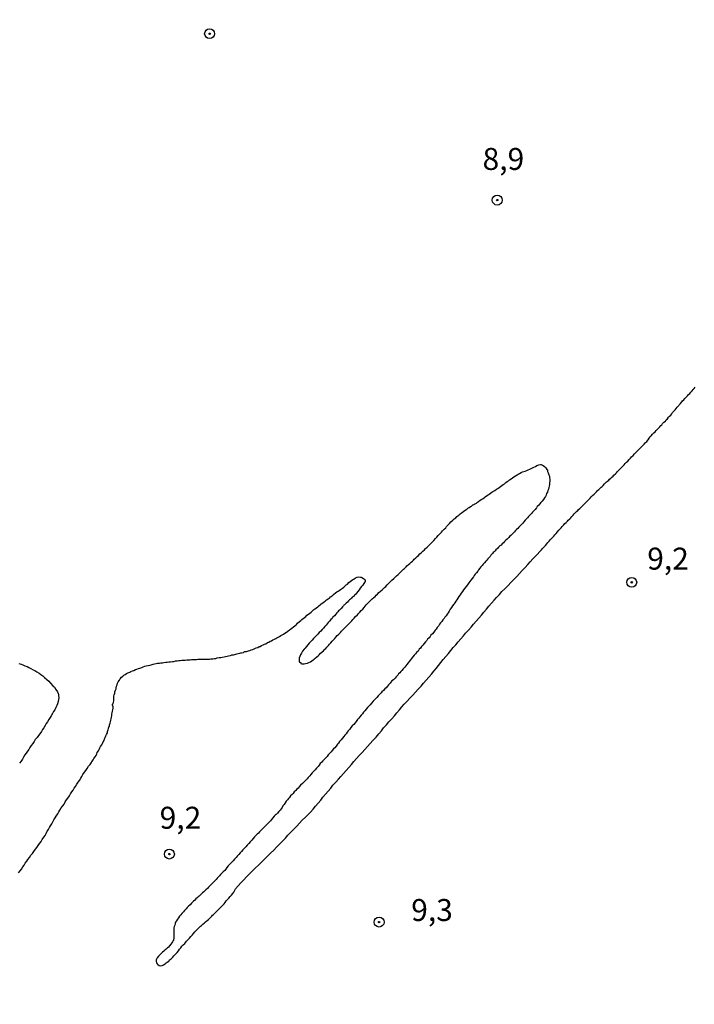
# Model space of a CAD drawing. Units: millimetres. Extents: x 192780 to 195191, y 1652122 to 1654896.
# Drawn here: x 193641 to 193718, y 1654672 to 1654784 of the extents above; entities that cross this region are included whole.
import ezdxf
from ezdxf.enums import TextEntityAlignment as Align

# ---------------------------------------------------------------- set-up
doc = ezdxf.new("R2010")
doc.units = ezdxf.units.MM
for name, color, linetype in [('IMAGEM', 7, 'Continuous'), ('V-CURVA_DE_NIVEL', 4, 'Continuous'), ('V-PONTO_DE_APARELHO', 4, 'Continuous'), ('V-TEXTO_DE_ALTIMETRIA', 30, 'Continuous')]:
    doc.layers.add(name, color=color, linetype=linetype)
picture_1 = doc.add_image_def('image1.jpg', size_in_pixel=(4016, 4622))

# ---------------------------------------------------------------- blocks, each defined once
blk = doc.blocks.new('805')
at = {"color": 0, "linetype": 'ByBlock', "lineweight": -2}
for radius in [0.562, 0.0806]:
    blk.add_circle((0, 0), radius, dxfattribs=at)

msp = doc.modelspace()

# ---------------------------------------------------------------- linework, layer by layer
at = {"layer": 'V-CURVA_DE_NIVEL'}
for points in [[(193641.2, 1654687.22), (193641.37, 1654687.43), (193641.52, 1654687.64), (193641.69, 1654687.9), (193641.84, 1654688.11), (193641.96, 1654688.33), (193642.13, 1654688.54), (193642.26, 1654688.75), (193642.43, 1654688.96), (193642.6, 1654689.22), (193642.77, 1654689.43), (193642.94, 1654689.64), (193643.11, 1654689.9), (193643.26, 1654690.11), (193643.41, 1654690.32), (193643.6, 1654690.58), (193643.75, 1654690.79), (193643.88, 1654691), (193644.07, 1654691.26), (193644.2, 1654691.47), (193644.32, 1654691.68), (193644.45, 1654691.94), (193644.58, 1654692.15), (193644.71, 1654692.37), (193644.83, 1654692.58), (193644.96, 1654692.79), (193645.09, 1654693), (193645.22, 1654693.26), (193645.35, 1654693.47), (193645.47, 1654693.68), (193645.64, 1654693.94), (193645.77, 1654694.15), (193645.9, 1654694.36), (193646.05, 1654694.62), (193646.22, 1654694.83), (193646.37, 1654695.04), (193646.49, 1654695.3), (193646.64, 1654695.51), (193646.79, 1654695.72), (193646.98, 1654695.98), (193647.11, 1654696.19), (193647.26, 1654696.41), (193647.39, 1654696.62), (193647.51, 1654696.83), (193647.66, 1654697.04), (193647.83, 1654697.3), (193647.96, 1654697.51), (193648.13, 1654697.72), (193648.28, 1654697.98), (193648.39, 1654698.19), (193648.51, 1654698.4), (193648.7, 1654698.66), (193648.83, 1654698.87), (193648.98, 1654699.08), (193649.13, 1654699.34), (193649.32, 1654699.55), (193649.68, 1654700.06), (193649.77, 1654700.23), (193649.9, 1654700.4), (193650, 1654700.57), (193650.09, 1654700.74), (193650.15, 1654700.91), (193650.28, 1654701.08), (193650.36, 1654701.25), (193650.45, 1654701.42), (193650.53, 1654701.59), (193650.66, 1654701.76), (193650.75, 1654701.93), (193650.83, 1654702.1), (193650.92, 1654702.27), (193650.96, 1654702.44), (193651.04, 1654702.61), (193651.13, 1654702.78), (193651.21, 1654702.95), (193651.3, 1654703.12), (193651.32, 1654703.29), (193651.38, 1654703.46), (193651.43, 1654703.63), (193651.43, 1654703.72), (193651.47, 1654703.72), (193651.47, 1654703.8), (193651.51, 1654703.87), (193651.53, 1654703.91), (193651.55, 1654704.06), (193651.6, 1654704.23), (193651.66, 1654704.4), (193651.68, 1654704.57), (193651.72, 1654704.74), (193651.77, 1654704.91), (193651.81, 1654705.08), (193651.81, 1654705.25), (193651.85, 1654705.42), (193651.89, 1654705.59), (193651.92, 1654705.76), (193651.94, 1654705.93), (193651.94, 1654706.1), (193651.89, 1654706.27), (193651.89, 1654706.38), (193651.89, 1654706.38), (193651.94, 1654706.42), (193651.98, 1654706.61), (193652.02, 1654706.78), (193652.02, 1654706.95), (193652.02, 1654707.12), (193652.04, 1654707.29), (193652.06, 1654707.46), (193652.15, 1654707.63), (193652.15, 1654707.8), (193652.23, 1654707.97), (193652.28, 1654708.14), (193652.28, 1654708.31), (193652.32, 1654708.39), (193652.34, 1654708.41), (193652.34, 1654708.43), (193652.36, 1654708.5), (193652.4, 1654708.61), (193652.45, 1654708.78), (193652.53, 1654708.95), (193652.66, 1654709.12), (193652.76, 1654709.29), (193652.89, 1654709.46), (193653.04, 1654709.59), (193653.17, 1654709.69), (193653.32, 1654709.78), (193653.47, 1654709.88), (193653.64, 1654709.95), (193653.83, 1654710.03), (193653.98, 1654710.12), (193654.15, 1654710.18), (193654.32, 1654710.24), (193654.51, 1654710.33), (193654.66, 1654710.39), (193654.83, 1654710.46), (193655, 1654710.5), (193655.21, 1654710.58), (193655.38, 1654710.63), (193655.55, 1654710.71), (193655.72, 1654710.75), (193655.94, 1654710.8), (193656.11, 1654710.84), (193656.28, 1654710.88), (193656.49, 1654710.94), (193656.66, 1654710.97), (193656.83, 1654711.01), (193657, 1654711.05), (193657.21, 1654711.05), (193657.38, 1654711.09), (193657.55, 1654711.09), (193657.72, 1654711.14), (193657.94, 1654711.18), (193658.11, 1654711.18), (193658.28, 1654711.2), (193658.49, 1654711.22), (193658.7, 1654711.26), (193658.87, 1654711.26), (193659.04, 1654711.31), (193659.25, 1654711.31), (193659.42, 1654711.35), (193659.59, 1654711.35), (193659.76, 1654711.39), (193659.98, 1654711.39), (193660.15, 1654711.41), (193660.32, 1654711.43), (193660.53, 1654711.43), (193660.7, 1654711.45), (193660.87, 1654711.48), (193661.04, 1654711.48), (193661.25, 1654711.48), (193661.42, 1654711.48), (193661.59, 1654711.5), (193661.76, 1654711.52), (193661.98, 1654711.52), (193662.15, 1654711.52), (193662.32, 1654711.52), (193662.53, 1654711.52), (193662.74, 1654711.52), (193662.91, 1654711.52), (193663.08, 1654711.54), (193663.29, 1654711.56), (193663.46, 1654711.6), (193663.63, 1654711.6), (193663.8, 1654711.65), (193664.02, 1654711.69), (193664.19, 1654711.71), (193664.36, 1654711.73), (193664.57, 1654711.77), (193664.74, 1654711.82), (193664.91, 1654711.86), (193665.08, 1654711.9), (193665.29, 1654711.94), (193665.46, 1654711.99), (193665.63, 1654712.01), (193665.8, 1654712.03), (193666.01, 1654712.11), (193666.19, 1654712.16), (193666.36, 1654712.2), (193666.48, 1654712.22), (193666.57, 1654712.24), (193666.78, 1654712.28), (193666.78, 1654712.28), (193666.86, 1654712.33), (193666.95, 1654712.37), (193667.12, 1654712.39), (193667.33, 1654712.45), (193667.5, 1654712.5), (193667.67, 1654712.56), (193667.84, 1654712.62), (193668.06, 1654712.71), (193668.23, 1654712.79), (193668.4, 1654712.84), (193668.56, 1654712.95), (193668.69, 1654712.97), (193668.84, 1654713.07), (193669.03, 1654713.14), (193669.18, 1654713.22), (193669.33, 1654713.26), (193669.5, 1654713.39), (193669.67, 1654713.46), (193669.82, 1654713.54), (193669.97, 1654713.6), (193670.12, 1654713.71), (193670.31, 1654713.77), (193670.46, 1654713.86), (193670.59, 1654713.94), (193670.74, 1654714.01), (193670.86, 1654714.09), (193671.03, 1654714.2), (193671.18, 1654714.28), (193671.33, 1654714.37), (193671.48, 1654714.45), (193671.67, 1654714.58), (193671.84, 1654714.71), (193672.01, 1654714.84), (193672.14, 1654714.92), (193672.29, 1654715.03), (193672.48, 1654715.18), (193672.62, 1654715.31), (193672.8, 1654715.45), (193672.94, 1654715.6), (193673.16, 1654715.79), (193673.3, 1654715.9), (193673.41, 1654716.03), (193673.56, 1654716.13), (193673.73, 1654716.26), (193673.88, 1654716.37), (193674, 1654716.52), (193674.18, 1654716.62), (193674.33, 1654716.75), (193674.47, 1654716.86), (193674.61, 1654716.98), (193674.77, 1654717.14), (193674.9, 1654717.22), (193675.07, 1654717.35), (193675.22, 1654717.47), (193675.35, 1654717.56), (193675.5, 1654717.69), (193675.62, 1654717.79), (193675.8, 1654717.9), (193675.99, 1654718.05), (193676.11, 1654718.15), (193676.24, 1654718.24), (193676.41, 1654718.37), (193676.56, 1654718.45), (193676.68, 1654718.58), (193676.77, 1654718.64), (193676.94, 1654718.79), (193677.07, 1654718.9), (193677.24, 1654719.05), (193677.41, 1654719.15), (193677.54, 1654719.24), (193677.66, 1654719.32), (193677.81, 1654719.43), (193677.94, 1654719.51), (193678.05, 1654719.6), (193678.18, 1654719.7), (193678.32, 1654719.81), (193678.47, 1654719.96), (193678.6, 1654720.04), (193678.75, 1654720.22), (193678.9, 1654720.34), (193679.07, 1654720.45), (193679.2, 1654720.56), (193679.33, 1654720.62), (193679.52, 1654720.75), (193679.71, 1654720.83), (193679.88, 1654720.87), (193680.09, 1654720.85), (193680.15, 1654720.85), (193680.26, 1654720.79), (193680.43, 1654720.68), (193680.56, 1654720.58), (193680.62, 1654720.54), (193680.64, 1654720.39), (193680.64, 1654720.32), (193680.56, 1654720.28), (193680.56, 1654720.22), (193680.47, 1654720.11), (193680.34, 1654719.92), (193680.22, 1654719.79), (193680.07, 1654719.6), (193680.07, 1654719.6), (193679.92, 1654719.41), (193679.77, 1654719.22), (193679.62, 1654719.03), (193679.51, 1654718.86), (193679.39, 1654718.77), (193679.28, 1654718.64), (193679.16, 1654718.56), (193679.05, 1654718.45), (193678.94, 1654718.34), (193678.83, 1654718.24), (193678.73, 1654718.13), (193678.6, 1654718.01), (193678.47, 1654717.88), (193678.36, 1654717.77), (193678.3, 1654717.71), (193678.26, 1654717.69), (193678.19, 1654717.65), (193678.17, 1654717.58), (193678.11, 1654717.52), (193678.05, 1654717.45), (193677.9, 1654717.26), (193677.71, 1654717.09), (193677.6, 1654716.99), (193677.52, 1654716.9), (193677.41, 1654716.77), (193677.28, 1654716.62), (193677.13, 1654716.45), (193676.96, 1654716.28), (193676.85, 1654716.14), (193676.73, 1654716.01), (193676.58, 1654715.84), (193676.41, 1654715.67), (193676.3, 1654715.54), (193676.2, 1654715.39), (193676.03, 1654715.22), (193675.88, 1654715.05), (193675.73, 1654714.88), (193675.58, 1654714.69), (193675.39, 1654714.54), (193675.22, 1654714.35), (193675.09, 1654714.2), (193674.9, 1654714.03), (193674.75, 1654713.88), (193674.58, 1654713.67), (193674.43, 1654713.52), (193674.26, 1654713.33), (193674.11, 1654713.14), (193673.94, 1654712.95), (193673.79, 1654712.78), (193673.67, 1654712.63), (193673.5, 1654712.41), (193673.37, 1654712.18), (193673.26, 1654712.01), (193673.18, 1654711.8), (193673.11, 1654711.63), (193673.11, 1654711.46), (193673.13, 1654711.29), (193673.15, 1654711.18), (193673.24, 1654711.14), (193673.3, 1654711.12), (193673.32, 1654711.03), (193673.43, 1654710.97), (193673.67, 1654710.97), (193673.84, 1654711.01), (193674.05, 1654711.05), (193674.22, 1654711.14), (193674.39, 1654711.22), (193674.56, 1654711.31), (193674.71, 1654711.44), (193674.82, 1654711.5), (193674.94, 1654711.63), (193675.12, 1654711.77), (193675.28, 1654711.88), (193675.37, 1654712.01), (193675.52, 1654712.16), (193675.73, 1654712.35), (193675.88, 1654712.47), (193676.03, 1654712.63), (193676.14, 1654712.73), (193676.26, 1654712.86), (193676.45, 1654713.08), (193676.58, 1654713.22), (193676.73, 1654713.37), (193676.88, 1654713.54), (193677, 1654713.71), (193677.17, 1654713.88), (193677.3, 1654714.03), (193677.45, 1654714.2), (193677.64, 1654714.37), (193677.81, 1654714.56), (193677.94, 1654714.71), (193678.09, 1654714.86), (193678.28, 1654715.03), (193678.47, 1654715.24), (193678.6, 1654715.37), (193678.75, 1654715.52), (193678.92, 1654715.69), (193679.09, 1654715.88), (193679.22, 1654716.03), (193679.37, 1654716.18), (193679.37, 1654716.18), (193679.54, 1654716.35), (193679.73, 1654716.56), (193679.85, 1654716.71), (193680, 1654716.86), (193680.17, 1654717.03), (193680.34, 1654717.2), (193680.49, 1654717.37), (193680.62, 1654717.54), (193680.75, 1654717.69), (193680.92, 1654717.86), (193681.04, 1654718.01), (193681.24, 1654718.2), (193681.43, 1654718.37), (193681.62, 1654718.52), (193681.75, 1654718.64), (193681.87, 1654718.77), (193682.02, 1654718.92), (193682.19, 1654719.09), (193682.36, 1654719.26), (193682.55, 1654719.41), (193682.66, 1654719.51), (193682.81, 1654719.67), (193682.96, 1654719.79), (193683.11, 1654719.96), (193683.24, 1654720.09), (193683.37, 1654720.19), (193683.51, 1654720.35), (193683.66, 1654720.49), (193683.87, 1654720.68), (193684.02, 1654720.83), (193684.19, 1654720.98), (193684.38, 1654721.15), (193684.53, 1654721.3), (193684.64, 1654721.41), (193684.79, 1654721.56), (193684.98, 1654721.73), (193685.11, 1654721.83), (193685.28, 1654722), (193685.38, 1654722.11), (193685.55, 1654722.26), (193685.7, 1654722.39), (193685.87, 1654722.53), (193686, 1654722.64), (193686.11, 1654722.75), (193686.21, 1654722.88), (193686.4, 1654723.04), (193686.55, 1654723.19), (193686.68, 1654723.3), (193686.85, 1654723.47), (193687.02, 1654723.62), (193687.17, 1654723.79), (193687.38, 1654723.96), (193687.49, 1654724.09), (193687.66, 1654724.24), (193687.81, 1654724.4), (193687.98, 1654724.55), (193688.13, 1654724.7), (193688.3, 1654724.87), (193688.42, 1654725.02), (193688.61, 1654725.24), (193688.76, 1654725.39), (193688.93, 1654725.58), (193689.1, 1654725.77), (193689.32, 1654725.96), (193689.42, 1654726.09), (193689.59, 1654726.28), (193689.79, 1654726.45), (193689.89, 1654726.6), (193690.04, 1654726.75), (193690.21, 1654726.92), (193690.38, 1654727.13), (193690.59, 1654727.32), (193690.74, 1654727.47), (193690.93, 1654727.59), (193691.04, 1654727.72), (193691.28, 1654727.89), (193691.42, 1654728.02), (193691.45, 1654728.02), (193691.53, 1654728.1), (193691.68, 1654728.23), (193691.83, 1654728.34), (193692, 1654728.44), (193692.17, 1654728.57), (193692.3, 1654728.66), (193692.44, 1654728.74), (193692.59, 1654728.85), (193692.72, 1654728.91), (193692.87, 1654729.04), (193692.98, 1654729.08), (193693.1, 1654729.17), (193693.27, 1654729.25), (193693.4, 1654729.36), (193693.53, 1654729.42), (193693.72, 1654729.57), (193693.89, 1654729.7), (193694.04, 1654729.76), (193694.18, 1654729.89), (193694.29, 1654729.98), (193694.44, 1654730.08), (193694.61, 1654730.19), (193694.61, 1654730.19), (193694.74, 1654730.27), (193694.87, 1654730.38), (193695.02, 1654730.49), (193695.16, 1654730.57), (193695.36, 1654730.7), (193695.57, 1654730.83), (193695.7, 1654730.93), (193695.87, 1654731.04), (193696.02, 1654731.15), (193696.17, 1654731.25), (193696.33, 1654731.38), (193696.46, 1654731.46), (193696.63, 1654731.59), (193696.78, 1654731.7), (193696.93, 1654731.8), (193697.06, 1654731.91), (193697.23, 1654732.02), (193697.38, 1654732.12), (193697.53, 1654732.23), (193697.72, 1654732.34), (193697.91, 1654732.46), (193698.03, 1654732.55), (193698.16, 1654732.61), (193698.35, 1654732.72), (193698.5, 1654732.78), (193698.5, 1654732.8), (193698.67, 1654732.83), (193698.84, 1654732.89), (193699.03, 1654732.97), (193699.18, 1654733.04), (193699.35, 1654733.1), (193699.5, 1654733.19), (193699.65, 1654733.27), (193699.8, 1654733.33), (193699.99, 1654733.42), (193700.16, 1654733.53), (193700.38, 1654733.61), (193700.55, 1654733.63), (193700.65, 1654733.63), (193700.72, 1654733.59), (193700.89, 1654733.53), (193701.01, 1654733.42), (193701.16, 1654733.27), (193701.29, 1654733.08), (193701.35, 1654733.02), (193701.37, 1654732.85), (193701.41, 1654732.76), (193701.43, 1654732.7), (193701.5, 1654732.47), (193701.58, 1654732.3), (193701.61, 1654732.13), (193701.63, 1654731.96), (193701.63, 1654731.74), (193701.61, 1654731.57), (193701.58, 1654731.36), (193701.54, 1654731.19), (193701.5, 1654731.02), (193701.46, 1654730.85), (193701.41, 1654730.68), (193701.35, 1654730.51), (193701.26, 1654730.34), (193701.2, 1654730.17), (193701.12, 1654730), (193701.01, 1654729.85), (193700.9, 1654729.68), (193700.76, 1654729.49), (193700.61, 1654729.32), (193700.46, 1654729.15), (193700.33, 1654728.98), (193700.2, 1654728.85), (193700.12, 1654728.7), (193699.97, 1654728.53), (193699.8, 1654728.36), (193699.67, 1654728.21), (193699.55, 1654728.06), (193699.37, 1654727.89), (193699.22, 1654727.72), (193699.09, 1654727.58), (193698.97, 1654727.45), (193698.84, 1654727.3), (193698.69, 1654727.13), (193698.56, 1654726.98), (193698.4, 1654726.81), (193698.2, 1654726.64), (193698.1, 1654726.51), (193697.99, 1654726.38), (193697.84, 1654726.26), (193697.74, 1654726.13), (193697.61, 1654726), (193697.44, 1654725.85), (193697.33, 1654725.72), (193697.18, 1654725.58), (193697.06, 1654725.47), (193696.95, 1654725.34), (193696.78, 1654725.17), (193696.59, 1654725), (193696.46, 1654724.89), (193696.34, 1654724.74), (193696.21, 1654724.64), (193696.08, 1654724.49), (193696.08, 1654724.49), (193695.93, 1654724.38), (193695.8, 1654724.26), (193695.68, 1654724.11), (193695.5, 1654723.94), (193695.4, 1654723.83), (193695.29, 1654723.73), (193695.19, 1654723.62), (193695.1, 1654723.51), (193694.93, 1654723.34), (193694.84, 1654723.2), (193694.72, 1654723.07), (193694.57, 1654722.92), (193694.46, 1654722.77), (193694.33, 1654722.64), (193694.18, 1654722.45), (193694.04, 1654722.3), (193693.95, 1654722.17), (193693.78, 1654722), (193693.68, 1654721.85), (193693.52, 1654721.67), (193693.42, 1654721.52), (193693.27, 1654721.34), (193693.14, 1654721.16), (193693.04, 1654721.02), (193692.93, 1654720.88), (193692.8, 1654720.68), (193692.65, 1654720.51), (193692.53, 1654720.34), (193692.4, 1654720.2), (193692.25, 1654719.98), (193692.1, 1654719.77), (193691.95, 1654719.58), (193691.82, 1654719.39), (193691.7, 1654719.2), (193691.55, 1654719.01), (193691.42, 1654718.84), (193691.29, 1654718.64), (193691.16, 1654718.45), (193691.04, 1654718.26), (193690.93, 1654718.09), (193690.82, 1654717.92), (193690.7, 1654717.75), (193690.57, 1654717.56), (193690.44, 1654717.37), (193690.31, 1654717.18), (193690.19, 1654716.97), (193690.08, 1654716.77), (193689.95, 1654716.62), (193689.82, 1654716.45), (193689.7, 1654716.28), (193689.59, 1654716.14), (193689.46, 1654715.97), (193689.34, 1654715.8), (193689.21, 1654715.65), (193689.08, 1654715.48), (193688.95, 1654715.28), (193688.83, 1654715.11), (193688.7, 1654714.94), (193688.57, 1654714.8), (193688.42, 1654714.6), (193688.27, 1654714.41), (193688.11, 1654714.24), (193688, 1654714.1), (193687.89, 1654713.95), (193687.72, 1654713.77), (193687.62, 1654713.63), (193687.47, 1654713.48), (193687.34, 1654713.31), (193687.17, 1654713.12), (193687.04, 1654712.95), (193686.91, 1654712.78), (193686.78, 1654712.63), (193686.64, 1654712.43), (193686.47, 1654712.26), (193686.34, 1654712.1), (193686.21, 1654711.97), (193686.06, 1654711.78), (193685.91, 1654711.58), (193685.76, 1654711.42), (193685.64, 1654711.25), (193685.51, 1654711.1), (193685.36, 1654710.9), (193685.23, 1654710.74), (193685.13, 1654710.59), (193684.96, 1654710.41), (193684.81, 1654710.23), (193684.68, 1654710.1), (193684.56, 1654709.97), (193684.43, 1654709.84), (193684.32, 1654709.69), (193684.15, 1654709.5), (193684.02, 1654709.35), (193683.85, 1654709.18), (193683.66, 1654709.03), (193683.56, 1654708.88), (193683.45, 1654708.78), (193683.28, 1654708.61), (193683.17, 1654708.46), (193683, 1654708.27), (193682.87, 1654708.12), (193682.87, 1654708.12), (193682.7, 1654707.95), (193682.53, 1654707.78), (193682.43, 1654707.67), (193682.32, 1654707.57), (193682.22, 1654707.46), (193682.11, 1654707.33), (193681.96, 1654707.16), (193681.79, 1654706.99), (193681.66, 1654706.84), (193681.53, 1654706.72), (193681.36, 1654706.52), (193681.19, 1654706.33), (193681, 1654706.14), (193680.9, 1654706.01), (193680.73, 1654705.84), (193680.58, 1654705.63), (193680.45, 1654705.48), (193680.32, 1654705.31), (193680.15, 1654705.14), (193680.02, 1654704.95), (193679.9, 1654704.8), (193679.75, 1654704.65), (193679.6, 1654704.44), (193679.47, 1654704.29), (193679.32, 1654704.1), (193679.15, 1654703.93), (193679, 1654703.74), (193678.86, 1654703.55), (193678.7, 1654703.38), (193678.58, 1654703.21), (193678.45, 1654703.04), (193678.32, 1654702.89), (193678.19, 1654702.72), (193678.05, 1654702.53), (193677.88, 1654702.34), (193677.71, 1654702.14), (193677.6, 1654701.98), (193677.47, 1654701.83), (193677.32, 1654701.63), (193677.17, 1654701.44), (193677.01, 1654701.31), (193676.85, 1654701.13), (193676.75, 1654700.98), (193676.58, 1654700.78), (193676.41, 1654700.62), (193676.28, 1654700.45), (193676.13, 1654700.3), (193675.94, 1654700.1), (193675.82, 1654699.97), (193675.69, 1654699.82), (193675.52, 1654699.64), (193675.39, 1654699.47), (193675.26, 1654699.32), (193675.09, 1654699.12), (193674.92, 1654698.93), (193674.75, 1654698.74), (193674.6, 1654698.57), (193674.45, 1654698.4), (193674.33, 1654698.25), (193674.15, 1654698.06), (193674.01, 1654697.91), (193673.82, 1654697.72), (193673.64, 1654697.51), (193673.48, 1654697.36), (193673.28, 1654697.17), (193673.11, 1654696.98), (193672.99, 1654696.85), (193672.86, 1654696.72), (193672.73, 1654696.59), (193672.56, 1654696.43), (193672.44, 1654696.25), (193672.31, 1654696.13), (193672.14, 1654695.96), (193672.01, 1654695.8), (193671.9, 1654695.68), (193671.77, 1654695.51), (193671.63, 1654695.36), (193671.52, 1654695.19), (193671.39, 1654695), (193671.26, 1654694.83), (193671.16, 1654694.66), (193671.07, 1654694.49), (193670.95, 1654694.34), (193670.8, 1654694.19), (193670.65, 1654694.02), (193670.5, 1654693.87), (193670.4, 1654693.76), (193670.28, 1654693.66), (193670.12, 1654693.49), (193669.96, 1654693.3), (193669.84, 1654693.15), (193669.65, 1654692.96), (193669.48, 1654692.77), (193669.33, 1654692.62), (193669.16, 1654692.45), (193669.03, 1654692.3), (193668.9, 1654692.17), (193668.71, 1654692), (193668.61, 1654691.89), (193668.48, 1654691.74), (193668.48, 1654691.74), (193668.35, 1654691.62), (193668.16, 1654691.43), (193668.05, 1654691.3), (193667.88, 1654691.11), (193667.71, 1654690.92), (193667.54, 1654690.73), (193667.37, 1654690.56), (193667.2, 1654690.36), (193667.03, 1654690.17), (193666.84, 1654689.98), (193666.72, 1654689.85), (193666.54, 1654689.64), (193666.4, 1654689.49), (193666.23, 1654689.3), (193666.07, 1654689.13), (193665.93, 1654688.96), (193665.76, 1654688.77), (193665.59, 1654688.6), (193665.42, 1654688.41), (193665.29, 1654688.28), (193665.18, 1654688.16), (193665.03, 1654688.01), (193664.88, 1654687.82), (193664.78, 1654687.64), (193664.65, 1654687.49), (193664.46, 1654687.32), (193664.33, 1654687.18), (193664.18, 1654687.03), (193664.06, 1654686.87), (193663.95, 1654686.77), (193663.8, 1654686.6), (193663.67, 1654686.45), (193663.48, 1654686.28), (193663.34, 1654686.13), (193663.23, 1654686.01), (193663.06, 1654685.86), (193662.93, 1654685.71), (193662.8, 1654685.58), (193662.68, 1654685.45), (193662.5, 1654685.28), (193662.4, 1654685.2), (193662.25, 1654685.07), (193662.12, 1654684.94), (193661.98, 1654684.81), (193661.86, 1654684.69), (193661.72, 1654684.58), (193661.61, 1654684.48), (193661.51, 1654684.39), (193661.36, 1654684.26), (193661.23, 1654684.13), (193661.08, 1654683.99), (193660.97, 1654683.88), (193660.87, 1654683.77), (193660.7, 1654683.6), (193660.53, 1654683.43), (193660.36, 1654683.26), (193660.25, 1654683.13), (193660.08, 1654682.92), (193659.95, 1654682.77), (193659.76, 1654682.6), (193659.65, 1654682.46), (193659.51, 1654682.29), (193659.4, 1654682.12), (193659.27, 1654681.97), (193659.14, 1654681.78), (193659.06, 1654681.61), (193659.04, 1654681.56), (193659.02, 1654681.52), (193659, 1654681.44), (193658.95, 1654681.27), (193658.89, 1654681.1), (193658.87, 1654680.93), (193658.87, 1654680.76), (193658.87, 1654680.54), (193658.87, 1654680.37), (193658.87, 1654680.16), (193658.87, 1654679.95), (193658.87, 1654679.78), (193658.83, 1654679.61), (193658.83, 1654679.52), (193658.74, 1654679.48), (193658.74, 1654679.44), (193658.7, 1654679.37), (193658.63, 1654679.27), (193658.51, 1654679.1), (193658.38, 1654678.93), (193658.23, 1654678.78), (193658.11, 1654678.67), (193657.98, 1654678.56), (193657.85, 1654678.48), (193657.7, 1654678.33), (193657.55, 1654678.2), (193657.44, 1654678.08), (193657.29, 1654677.93), (193657.12, 1654677.76), (193656.95, 1654677.54), (193656.83, 1654677.31), (193656.83, 1654677.14), (193656.87, 1654676.97), (193656.96, 1654676.88), (193656.96, 1654676.88), (193656.98, 1654676.84), (193657.04, 1654676.78), (193657.19, 1654676.69), (193657.34, 1654676.65), (193657.51, 1654676.67), (193657.68, 1654676.76), (193657.85, 1654676.86), (193657.98, 1654676.97), (193658.1, 1654677.08), (193658.28, 1654677.18), (193658.38, 1654677.31), (193658.55, 1654677.46), (193658.74, 1654677.63), (193658.87, 1654677.78), (193659.04, 1654677.97), (193659.23, 1654678.18), (193659.38, 1654678.37), (193659.51, 1654678.54), (193659.65, 1654678.71), (193659.78, 1654678.88), (193659.93, 1654679.03), (193660.1, 1654679.2), (193660.29, 1654679.44), (193660.44, 1654679.59), (193660.63, 1654679.78), (193660.8, 1654679.99), (193660.97, 1654680.16), (193661.1, 1654680.33), (193661.25, 1654680.5), (193661.4, 1654680.67), (193661.57, 1654680.84), (193661.74, 1654680.99), (193661.89, 1654681.14), (193662.02, 1654681.22), (193662.17, 1654681.37), (193662.34, 1654681.52), (193662.46, 1654681.65), (193662.65, 1654681.8), (193662.78, 1654681.92), (193662.91, 1654682.03), (193663.06, 1654682.18), (193663.16, 1654682.28), (193663.27, 1654682.39), (193663.38, 1654682.5), (193663.57, 1654682.69), (193663.74, 1654682.88), (193663.91, 1654683.03), (193664.06, 1654683.18), (193664.25, 1654683.37), (193664.4, 1654683.52), (193664.57, 1654683.69), (193664.69, 1654683.86), (193664.82, 1654684.03), (193664.97, 1654684.2), (193665.12, 1654684.35), (193665.27, 1654684.52), (193665.42, 1654684.69), (193665.56, 1654684.88), (193665.69, 1654685.01), (193665.88, 1654685.39), (193666.16, 1654685.73), (193666.48, 1654686.07), (193666.8, 1654686.41), (193667.12, 1654686.75), (193667.48, 1654687.09), (193667.82, 1654687.43), (193668.16, 1654687.77), (193668.5, 1654688.11), (193668.84, 1654688.45), (193669.16, 1654688.79), (193669.52, 1654689.13), (193669.86, 1654689.47), (193670.22, 1654689.81), (193670.54, 1654690.15), (193670.88, 1654690.49), (193671.2, 1654690.83), (193671.54, 1654691.17), (193671.84, 1654691.51), (193672.18, 1654691.85), (193672.5, 1654692.2), (193672.84, 1654692.54), (193673.16, 1654692.88), (193673.47, 1654693.22), (193673.84, 1654693.53), (193674.14, 1654693.85), (193674.39, 1654694.11), (193674.71, 1654694.45), (193674.98, 1654694.79), (193675.26, 1654695.13), (193675.56, 1654695.47), (193675.81, 1654695.81), (193676.11, 1654696.15), (193676.41, 1654696.49), (193676.71, 1654696.83), (193676.96, 1654697.17), (193677.28, 1654697.51), (193677.58, 1654697.85), (193677.85, 1654698.19), (193678.15, 1654698.53), (193678.45, 1654698.87), (193678.45, 1654698.87), (193678.77, 1654699.21), (193679.07, 1654699.55), (193679.34, 1654699.89), (193679.64, 1654700.23), (193679.92, 1654700.57), (193680.28, 1654700.91), (193680.58, 1654701.25), (193680.87, 1654701.59), (193681.19, 1654701.93), (193681.51, 1654702.25), (193681.87, 1654702.65), (193682.17, 1654703.04), (193682.47, 1654703.38), (193682.72, 1654703.72), (193683.04, 1654704.06), (193683.32, 1654704.4), (193683.64, 1654704.74), (193683.94, 1654705.08), (193684.21, 1654705.42), (193684.51, 1654705.76), (193684.79, 1654706.1), (193685.06, 1654706.4), (193685.4, 1654706.74), (193685.72, 1654707.08), (193686.04, 1654707.42), (193686.36, 1654707.76), (193686.66, 1654708.1), (193686.98, 1654708.44), (193687.27, 1654708.78), (193687.57, 1654709.12), (193687.85, 1654709.46), (193688.15, 1654709.8), (193688.44, 1654710.14), (193688.7, 1654710.44), (193688.95, 1654710.78), (193689.23, 1654711.12), (193689.51, 1654711.46), (193689.8, 1654711.8), (193690.1, 1654712.14), (193690.36, 1654712.48), (193690.63, 1654712.82), (193690.93, 1654713.16), (193691.21, 1654713.5), (193691.51, 1654713.84), (193691.82, 1654714.18), (193692.04, 1654714.48), (193692.38, 1654714.82), (193692.67, 1654715.16), (193692.95, 1654715.5), (193693.25, 1654715.84), (193693.57, 1654716.18), (193693.86, 1654716.52), (193694.14, 1654716.86), (193694.42, 1654717.2), (193694.69, 1654717.54), (193694.99, 1654717.88), (193695.29, 1654718.22), (193695.57, 1654718.52), (193695.89, 1654718.86), (193696.18, 1654719.2), (193696.54, 1654719.54), (193696.88, 1654719.88), (193697.2, 1654720.22), (193697.52, 1654720.56), (193697.86, 1654720.9), (193698.18, 1654721.24), (193698.5, 1654721.58), (193698.82, 1654721.92), (193699.12, 1654722.26), (193699.39, 1654722.56), (193699.71, 1654722.9), (193700.01, 1654723.24), (193700.67, 1654723.94), (193700.8, 1654724.11), (193700.97, 1654724.28), (193701.12, 1654724.45), (193701.27, 1654724.62), (193701.41, 1654724.79), (193701.54, 1654724.91), (193701.67, 1654725.07), (193701.78, 1654725.19), (193701.92, 1654725.34), (193702.07, 1654725.49), (193702.2, 1654725.64), (193702.35, 1654725.81), (193702.5, 1654725.98), (193702.65, 1654726.17), (193702.77, 1654726.3), (193702.9, 1654726.45), (193703.05, 1654726.6), (193703.2, 1654726.75), (193703.35, 1654726.92), (193703.5, 1654727.06), (193703.63, 1654727.19), (193703.73, 1654727.32), (193703.9, 1654727.47), (193704.01, 1654727.59), (193704.12, 1654727.72), (193704.29, 1654727.89), (193704.39, 1654728.02), (193704.39, 1654728.02), (193704.54, 1654728.17), (193704.65, 1654728.3), (193704.8, 1654728.42), (193704.9, 1654728.53), (193705.03, 1654728.64), (193705.16, 1654728.76), (193705.29, 1654728.89), (193705.41, 1654729.02), (193705.52, 1654729.12), (193705.65, 1654729.25), (193705.82, 1654729.42), (193705.95, 1654729.55), (193706.07, 1654729.68), (193706.22, 1654729.81), (193706.33, 1654729.96), (193706.5, 1654730.11), (193706.67, 1654730.28), (193706.82, 1654730.42), (193706.94, 1654730.55), (193707.07, 1654730.68), (193707.2, 1654730.81), (193707.33, 1654730.93), (193707.48, 1654731.06), (193707.6, 1654731.15), (193707.69, 1654731.27), (193707.83, 1654731.45), (193707.97, 1654731.55), (193708.07, 1654731.66), (193708.2, 1654731.76), (193708.33, 1654731.87), (193708.43, 1654731.97), (193708.56, 1654732.08), (193708.69, 1654732.21), (193708.82, 1654732.31), (193708.92, 1654732.42), (193709.09, 1654732.57), (193709.2, 1654732.7), (193709.3, 1654732.8), (193709.45, 1654732.95), (193709.58, 1654733.1), (193709.75, 1654733.27), (193709.86, 1654733.38), (193709.96, 1654733.48), (193710.09, 1654733.61), (193710.2, 1654733.74), (193710.34, 1654733.89), (193710.49, 1654734.04), (193710.64, 1654734.21), (193710.79, 1654734.36), (193710.92, 1654734.51), (193711.11, 1654734.68), (193711.28, 1654734.85), (193711.41, 1654735), (193711.54, 1654735.12), (193711.64, 1654735.23), (193711.79, 1654735.38), (193711.94, 1654735.53), (193712.09, 1654735.68), (193712.22, 1654735.8), (193712.36, 1654735.95), (193712.49, 1654736.1), (193712.66, 1654736.27), (193712.81, 1654736.46), (193712.94, 1654736.63), (193713.04, 1654736.8), (193713.15, 1654736.91), (193713.3, 1654737.08), (193713.47, 1654737.23), (193713.6, 1654737.35), (193713.72, 1654737.5), (193713.88, 1654737.65), (193713.98, 1654737.78), (193714.13, 1654737.93), (193714.26, 1654738.06), (193714.36, 1654738.16), (193714.45, 1654738.29), (193714.6, 1654738.44), (193714.77, 1654738.57), (193714.87, 1654738.72), (193715, 1654738.84), (193715.13, 1654739.02), (193715.24, 1654739.12), (193715.38, 1654739.27), (193715.49, 1654739.42), (193715.6, 1654739.57), (193715.74, 1654739.72), (193715.87, 1654739.86), (193716, 1654740.01), (193716.13, 1654740.18), (193716.26, 1654740.31), (193716.3, 1654740.35), (193716.34, 1654740.42), (193716.38, 1654740.46), (193716.49, 1654740.59), (193716.64, 1654740.76), (193716.74, 1654740.89), (193716.87, 1654741.01), (193717, 1654741.14), (193717.15, 1654741.29), (193717.28, 1654741.44), (193717.28, 1654741.44), (193717.4, 1654741.59), (193717.55, 1654741.73), (193717.68, 1654741.86), (193717.81, 1654742.01), (193717.94, 1654742.16), (193718.04, 1654742.27), (193718.17, 1654742.42)], [(193641.22, 1654711.01), (193641.48, 1654710.94), (193641.69, 1654710.86), (193641.9, 1654710.77), (193642.16, 1654710.67), (193642.37, 1654710.56), (193642.58, 1654710.46), (193642.84, 1654710.31), (193643.05, 1654710.22), (193643.26, 1654710.09), (193643.52, 1654709.92), (193643.73, 1654709.78), (193643.94, 1654709.63), (193644.13, 1654709.44), (193644.39, 1654709.2), (193644.62, 1654709.01), (193644.81, 1654708.8), (193645.09, 1654708.48), (193645.26, 1654708.31), (193645.43, 1654708.06), (193645.62, 1654707.8), (193645.71, 1654707.59), (193645.73, 1654707.52), (193645.75, 1654707.38), (193645.77, 1654707.12), (193645.75, 1654706.91), (193645.69, 1654706.7), (193645.62, 1654706.44), (193645.54, 1654706.23), (193645.43, 1654706.02), (193645.3, 1654705.76), (193645.17, 1654705.55), (193645.05, 1654705.34), (193644.9, 1654705.08), (193644.77, 1654704.87), (193644.64, 1654704.66), (193644.47, 1654704.4), (193644.34, 1654704.19), (193644.22, 1654703.97), (193644.07, 1654703.72), (193643.92, 1654703.51), (193643.79, 1654703.29), (193643.6, 1654703.04), (193643.45, 1654702.83), (193643.3, 1654702.61), (193643.09, 1654702.36), (193642.96, 1654702.15), (193642.81, 1654701.93), (193642.64, 1654701.68), (193642.49, 1654701.47), (193642.35, 1654701.25), (193642.22, 1654701.04), (193642.05, 1654700.83), (193641.9, 1654700.62), (193641.75, 1654700.36), (193641.62, 1654700.15), (193641.5, 1654699.93), (193641.28, 1654699.68)]]:
    msp.add_lwpolyline(points, dxfattribs=at)

# ---------------------------------------------------------------- block references
at = {"layer": 'V-PONTO_DE_APARELHO', "xscale": 0.999998301267624, "yscale": 0.999998301267624, "zscale": 0.999998301267624}
for p in [(193662.92, 1654782.62), (193695.64, 1654763.7), (193710.95, 1654720.25), (193658.35, 1654689.35), (193682.21, 1654681.62)]:
    msp.add_blockref('805', p, dxfattribs=at)

# ---------------------------------------------------------------- texts
at = {"layer": 'V-TEXTO_DE_ALTIMETRIA'}
for s, p in [('8,9', (193693.98, 1654766.35)), ('9,2', (193712.71, 1654720.91)), ('9,2', (193657.24, 1654691.45)), ('9,3', (193685.86, 1654680.96))]:
    msp.add_text(s, height=2.5, dxfattribs=at).set_placement(p, align=Align.BOTTOM_LEFT)

# ---------------------------------------------------------------- referenced raster images: frames only (the image files are external)
at = {"layer": 'IMAGEM'}
image = msp.add_image(picture_1, insert=(192780.27, 1652121.68), size_in_units=(2410.3, 2774), dxfattribs=at)
image.dxf.flags = 7

doc.saveas('drawing.dxf')
